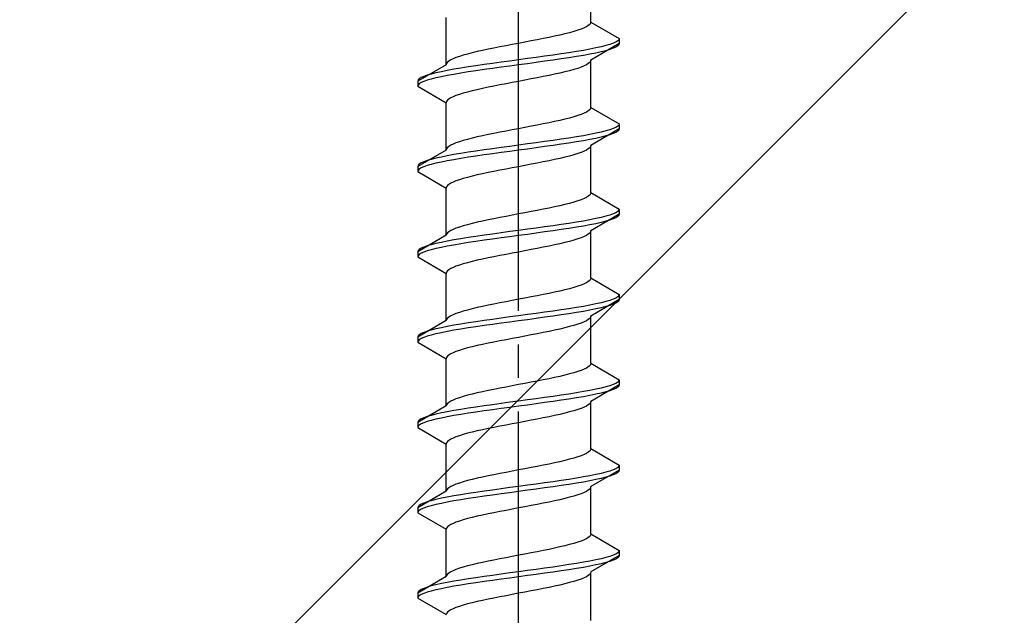
# Model space of a CAD drawing. Extents: x 0 to 1980, y 0 to 3206.
# Drawn here: x 274 to 303, y 2500 to 2518 of the extents above; entities that cross this region are included whole.
import ezdxf

# ---------------------------------------------------------------- set-up
doc = ezdxf.new("R2010")
doc.units = 0
doc.linetypes.add('YCENTER_1', pattern=[13, 10, -1, 1, -1])
doc.linetypes.add('YHIDDEN_1', pattern=[4, 3, -1])
doc.layers.add('YKK_13', color=4, linetype='CONTINUOUS', lineweight=30)
doc.layers.add('YSS_K', color=3, linetype='CONTINUOUS', lineweight=13)

msp = doc.modelspace()

# ---------------------------------------------------------------- linework, layer by layer
at = {"layer": 'YKK_13', "linetype": 'YCENTER_1'}
msp.add_line((288.978, 2483.032), (288.978, 2551.431), dxfattribs=at)
at = {"layer": 'YKK_13', "linetype": 'YHIDDEN_1'}
for p, q in [((291.128, 2517.628), (291.128, 2519.036)), ((286.828, 2516.358), (286.828, 2517.766)), ((290.927, 2517.452), (290.84, 2517.416)), ((290.999, 2517.487), (290.927, 2517.452)), ((291.055, 2517.522), (290.999, 2517.487)), ((291.096, 2517.557), (291.055, 2517.522)), ((291.12, 2517.593), (291.096, 2517.557)), ((291.128, 2517.628), (291.12, 2517.593)), ((291.128, 2517.628), (291.978, 2517.137)), ((289.887, 2517.169), (289.714, 2517.134)), ((290.053, 2517.205), (289.887, 2517.169)), ((290.212, 2517.24), (290.053, 2517.205)), ((290.36, 2517.275), (290.212, 2517.24)), ((290.499, 2517.31), (290.36, 2517.275)), ((290.625, 2517.346), (290.499, 2517.31)), ((290.74, 2517.381), (290.625, 2517.346)), ((290.84, 2517.416), (290.74, 2517.381)), ((288.422, 2516.887), (288.243, 2516.852)), ((288.605, 2516.922), (288.422, 2516.887)), ((288.791, 2516.958), (288.605, 2516.922)), ((288.978, 2516.993), (288.791, 2516.958)), ((289.166, 2517.028), (288.978, 2516.993)), ((289.352, 2517.063), (289.166, 2517.028)), ((289.535, 2517.099), (289.352, 2517.063)), ((289.714, 2517.134), (289.535, 2517.099)), ((291.978, 2516.987), (291.128, 2516.496)), ((291.436, 2516.89), (291.276, 2516.855)), ((291.576, 2516.925), (291.436, 2516.89)), ((291.697, 2516.961), (291.576, 2516.925)), ((291.797, 2516.996), (291.697, 2516.961)), ((291.876, 2517.031), (291.797, 2516.996)), ((291.876, 2516.881), (291.797, 2516.846)), ((291.933, 2517.067), (291.876, 2517.031)), ((291.933, 2516.917), (291.876, 2516.881)), ((291.967, 2517.102), (291.933, 2517.067)), ((291.967, 2516.952), (291.933, 2516.917)), ((291.978, 2517.137), (291.967, 2517.102)), ((291.978, 2516.987), (291.967, 2516.952)), ((291.978, 2517.137), (291.978, 2516.987)), ((287.217, 2516.605), (287.116, 2516.57)), ((287.331, 2516.64), (287.217, 2516.605)), ((287.458, 2516.675), (287.331, 2516.64)), ((287.596, 2516.711), (287.458, 2516.675)), ((287.745, 2516.746), (287.596, 2516.711)), ((287.903, 2516.781), (287.745, 2516.746)), ((288.07, 2516.817), (287.903, 2516.781)), ((288.243, 2516.852), (288.07, 2516.817)), ((289.499, 2516.573), (289.24, 2516.537)), ((289.755, 2516.608), (289.499, 2516.573)), ((290.004, 2516.643), (289.755, 2516.608)), ((290.246, 2516.679), (290.004, 2516.643)), ((290.478, 2516.714), (290.246, 2516.679)), ((290.699, 2516.749), (290.478, 2516.714)), ((290.699, 2516.599), (290.478, 2516.564)), ((290.907, 2516.784), (290.699, 2516.749)), ((290.907, 2516.634), (290.699, 2516.599)), ((291.1, 2516.82), (290.907, 2516.784)), ((291.1, 2516.67), (290.907, 2516.634)), ((291.276, 2516.855), (291.1, 2516.82)), ((291.276, 2516.705), (291.1, 2516.67)), ((291.436, 2516.74), (291.276, 2516.705)), ((291.576, 2516.775), (291.436, 2516.74)), ((291.697, 2516.811), (291.576, 2516.775)), ((291.797, 2516.846), (291.697, 2516.811)), ((286.828, 2516.358), (285.978, 2515.867)), ((286.837, 2516.393), (286.828, 2516.358)), ((286.861, 2516.428), (286.837, 2516.393)), ((286.902, 2516.464), (286.861, 2516.428)), ((286.958, 2516.499), (286.902, 2516.464)), ((287.03, 2516.534), (286.958, 2516.499)), ((287.116, 2516.57), (287.03, 2516.534)), ((287.478, 2516.29), (287.258, 2516.255)), ((287.711, 2516.326), (287.478, 2516.29)), ((287.952, 2516.361), (287.711, 2516.326)), ((288.202, 2516.396), (287.952, 2516.361)), ((288.457, 2516.432), (288.202, 2516.396)), ((288.457, 2516.282), (288.202, 2516.246)), ((288.717, 2516.467), (288.457, 2516.432)), ((288.717, 2516.317), (288.457, 2516.282)), ((288.978, 2516.502), (288.717, 2516.467)), ((288.978, 2516.352), (288.717, 2516.317)), ((289.24, 2516.537), (288.978, 2516.502)), ((289.24, 2516.387), (288.978, 2516.352)), ((289.499, 2516.423), (289.24, 2516.387)), ((289.755, 2516.458), (289.499, 2516.423)), ((290.004, 2516.493), (289.755, 2516.458)), ((290.246, 2516.529), (290.004, 2516.493)), ((290.478, 2516.564), (290.246, 2516.529)), ((290.84, 2516.285), (290.74, 2516.249)), ((290.927, 2516.32), (290.84, 2516.285)), ((290.999, 2516.355), (290.927, 2516.32)), ((291.055, 2516.391), (290.999, 2516.355)), ((291.096, 2516.426), (291.055, 2516.391)), ((291.12, 2516.461), (291.096, 2516.426)), ((291.128, 2516.496), (291.12, 2516.461)), ((291.128, 2515.088), (291.128, 2516.496)), ((286.159, 2516.008), (286.081, 2515.973)), ((286.259, 2516.044), (286.159, 2516.008)), ((286.38, 2516.079), (286.259, 2516.044)), ((286.521, 2516.114), (286.38, 2516.079)), ((286.68, 2516.149), (286.521, 2516.114)), ((286.68, 2515.999), (286.521, 2515.964)), ((286.857, 2516.185), (286.68, 2516.149)), ((286.857, 2516.035), (286.68, 2515.999)), ((287.05, 2516.22), (286.857, 2516.185)), ((287.05, 2516.07), (286.857, 2516.035)), ((287.258, 2516.255), (287.05, 2516.22)), ((287.258, 2516.105), (287.05, 2516.07)), ((287.478, 2516.14), (287.258, 2516.105)), ((287.711, 2516.176), (287.478, 2516.14)), ((287.952, 2516.211), (287.711, 2516.176)), ((288.202, 2516.246), (287.952, 2516.211)), ((289.714, 2516.003), (289.535, 2515.967)), ((289.887, 2516.038), (289.714, 2516.003)), ((290.053, 2516.073), (289.887, 2516.038)), ((290.212, 2516.108), (290.053, 2516.073)), ((290.36, 2516.144), (290.212, 2516.108)), ((290.499, 2516.179), (290.36, 2516.144)), ((290.625, 2516.214), (290.499, 2516.179)), ((290.74, 2516.249), (290.625, 2516.214)), ((285.99, 2515.902), (285.978, 2515.867)), ((285.978, 2515.867), (285.978, 2515.717)), ((285.99, 2515.752), (285.978, 2515.717)), ((285.978, 2515.717), (286.828, 2515.226)), ((286.024, 2515.938), (285.99, 2515.902)), ((286.024, 2515.788), (285.99, 2515.752)), ((286.081, 2515.973), (286.024, 2515.938)), ((286.081, 2515.823), (286.024, 2515.788)), ((286.159, 2515.858), (286.081, 2515.823)), ((286.259, 2515.894), (286.159, 2515.858)), ((286.38, 2515.929), (286.259, 2515.894)), ((286.521, 2515.964), (286.38, 2515.929)), ((288.243, 2515.72), (288.07, 2515.685)), ((288.422, 2515.756), (288.243, 2515.72)), ((288.605, 2515.791), (288.422, 2515.756)), ((288.791, 2515.826), (288.605, 2515.791)), ((288.978, 2515.861), (288.791, 2515.826)), ((289.166, 2515.897), (288.978, 2515.861)), ((289.352, 2515.932), (289.166, 2515.897)), ((289.535, 2515.967), (289.352, 2515.932)), ((287.03, 2515.403), (286.958, 2515.368)), ((287.116, 2515.438), (287.03, 2515.403)), ((287.217, 2515.473), (287.116, 2515.438)), ((287.331, 2515.509), (287.217, 2515.473)), ((287.458, 2515.544), (287.331, 2515.509)), ((287.596, 2515.579), (287.458, 2515.544)), ((287.745, 2515.614), (287.596, 2515.579)), ((287.903, 2515.65), (287.745, 2515.614)), ((288.07, 2515.685), (287.903, 2515.65)), ((286.837, 2515.262), (286.828, 2515.226)), ((286.828, 2513.818), (286.828, 2515.226)), ((286.861, 2515.297), (286.837, 2515.262)), ((286.902, 2515.332), (286.861, 2515.297)), ((286.958, 2515.368), (286.902, 2515.332)), ((290.74, 2514.841), (290.625, 2514.806)), ((290.84, 2514.876), (290.74, 2514.841)), ((290.927, 2514.912), (290.84, 2514.876)), ((290.999, 2514.947), (290.927, 2514.912)), ((291.055, 2514.982), (290.999, 2514.947)), ((291.096, 2515.017), (291.055, 2514.982)), ((291.12, 2515.053), (291.096, 2515.017)), ((291.128, 2515.088), (291.12, 2515.053)), ((291.128, 2515.088), (291.978, 2514.597)), ((289.352, 2514.523), (289.166, 2514.488)), ((289.535, 2514.559), (289.352, 2514.523)), ((289.714, 2514.594), (289.535, 2514.559)), ((289.887, 2514.629), (289.714, 2514.594)), ((290.053, 2514.665), (289.887, 2514.629)), ((290.212, 2514.7), (290.053, 2514.665)), ((290.36, 2514.735), (290.212, 2514.7)), ((290.499, 2514.77), (290.36, 2514.735)), ((290.625, 2514.806), (290.499, 2514.77)), ((291.933, 2514.527), (291.876, 2514.491)), ((291.967, 2514.562), (291.933, 2514.527)), ((291.978, 2514.597), (291.967, 2514.562)), ((291.978, 2514.597), (291.978, 2514.447)), ((287.903, 2514.241), (287.745, 2514.206)), ((288.07, 2514.277), (287.903, 2514.241)), ((288.243, 2514.312), (288.07, 2514.277)), ((288.422, 2514.347), (288.243, 2514.312)), ((288.605, 2514.382), (288.422, 2514.347)), ((288.791, 2514.418), (288.605, 2514.382)), ((288.978, 2514.453), (288.791, 2514.418)), ((289.166, 2514.488), (288.978, 2514.453)), ((290.907, 2514.244), (290.699, 2514.209)), ((291.1, 2514.28), (290.907, 2514.244)), ((291.276, 2514.315), (291.1, 2514.28)), ((291.978, 2514.447), (291.128, 2513.956)), ((291.436, 2514.35), (291.276, 2514.315)), ((291.576, 2514.385), (291.436, 2514.35)), ((291.576, 2514.235), (291.436, 2514.2)), ((291.697, 2514.421), (291.576, 2514.385)), ((291.697, 2514.271), (291.576, 2514.235)), ((291.797, 2514.456), (291.697, 2514.421)), ((291.797, 2514.306), (291.697, 2514.271)), ((291.876, 2514.491), (291.797, 2514.456)), ((291.876, 2514.341), (291.797, 2514.306)), ((291.933, 2514.377), (291.876, 2514.341)), ((291.967, 2514.412), (291.933, 2514.377)), ((291.978, 2514.447), (291.967, 2514.412)), ((286.958, 2513.959), (286.902, 2513.924)), ((287.03, 2513.994), (286.958, 2513.959)), ((287.116, 2514.03), (287.03, 2513.994)), ((287.217, 2514.065), (287.116, 2514.03)), ((287.331, 2514.1), (287.217, 2514.065)), ((287.458, 2514.135), (287.331, 2514.1)), ((287.596, 2514.171), (287.458, 2514.135)), ((287.745, 2514.206), (287.596, 2514.171)), ((288.978, 2513.962), (288.717, 2513.927)), ((289.24, 2513.997), (288.978, 2513.962)), ((289.499, 2514.033), (289.24, 2513.997)), ((289.755, 2514.068), (289.499, 2514.033)), ((290.004, 2514.103), (289.755, 2514.068)), ((290.004, 2513.953), (289.755, 2513.918)), ((290.246, 2514.139), (290.004, 2514.103)), ((290.246, 2513.989), (290.004, 2513.953)), ((290.478, 2514.174), (290.246, 2514.139)), ((290.478, 2514.024), (290.246, 2513.989)), ((290.699, 2514.209), (290.478, 2514.174)), ((290.699, 2514.059), (290.478, 2514.024)), ((290.907, 2514.094), (290.699, 2514.059)), ((291.1, 2514.13), (290.907, 2514.094)), ((291.276, 2514.165), (291.1, 2514.13)), ((291.128, 2513.956), (291.12, 2513.921)), ((291.128, 2512.548), (291.128, 2513.956)), ((291.436, 2514.2), (291.276, 2514.165)), ((286.828, 2513.818), (285.978, 2513.327)), ((286.857, 2513.645), (286.68, 2513.609)), ((286.837, 2513.853), (286.828, 2513.818)), ((286.861, 2513.888), (286.837, 2513.853)), ((287.05, 2513.68), (286.857, 2513.645)), ((286.902, 2513.924), (286.861, 2513.888)), ((287.258, 2513.715), (287.05, 2513.68)), ((287.478, 2513.75), (287.258, 2513.715)), ((287.711, 2513.786), (287.478, 2513.75)), ((287.952, 2513.821), (287.711, 2513.786)), ((287.952, 2513.671), (287.711, 2513.636)), ((288.202, 2513.856), (287.952, 2513.821)), ((288.202, 2513.706), (287.952, 2513.671)), ((288.457, 2513.892), (288.202, 2513.856)), ((288.457, 2513.742), (288.202, 2513.706)), ((288.717, 2513.927), (288.457, 2513.892)), ((288.717, 2513.777), (288.457, 2513.742)), ((288.978, 2513.812), (288.717, 2513.777)), ((289.24, 2513.847), (288.978, 2513.812)), ((289.499, 2513.883), (289.24, 2513.847)), ((289.755, 2513.918), (289.499, 2513.883)), ((290.625, 2513.674), (290.499, 2513.639)), ((290.74, 2513.709), (290.625, 2513.674)), ((290.84, 2513.745), (290.74, 2513.709)), ((290.927, 2513.78), (290.84, 2513.745)), ((290.999, 2513.815), (290.927, 2513.78)), ((291.055, 2513.851), (290.999, 2513.815)), ((291.096, 2513.886), (291.055, 2513.851)), ((291.12, 2513.921), (291.096, 2513.886)), ((285.99, 2513.362), (285.978, 2513.327)), ((286.024, 2513.398), (285.99, 2513.362)), ((286.081, 2513.433), (286.024, 2513.398)), ((286.159, 2513.468), (286.081, 2513.433)), ((286.259, 2513.504), (286.159, 2513.468)), ((286.259, 2513.354), (286.159, 2513.318)), ((286.38, 2513.539), (286.259, 2513.504)), ((286.38, 2513.389), (286.259, 2513.354)), ((286.521, 2513.574), (286.38, 2513.539)), ((286.521, 2513.424), (286.38, 2513.389)), ((286.68, 2513.609), (286.521, 2513.574)), ((286.68, 2513.459), (286.521, 2513.424)), ((286.857, 2513.495), (286.68, 2513.459)), ((287.05, 2513.53), (286.857, 2513.495)), ((287.258, 2513.565), (287.05, 2513.53)), ((287.478, 2513.6), (287.258, 2513.565)), ((287.711, 2513.636), (287.478, 2513.6)), ((289.166, 2513.357), (288.978, 2513.321)), ((289.352, 2513.392), (289.166, 2513.357)), ((289.535, 2513.427), (289.352, 2513.392)), ((289.714, 2513.463), (289.535, 2513.427)), ((289.887, 2513.498), (289.714, 2513.463)), ((290.053, 2513.533), (289.887, 2513.498)), ((290.212, 2513.568), (290.053, 2513.533)), ((290.36, 2513.604), (290.212, 2513.568)), ((290.499, 2513.639), (290.36, 2513.604)), ((285.978, 2513.327), (285.978, 2513.177)), ((285.99, 2513.212), (285.978, 2513.177)), ((285.978, 2513.177), (286.828, 2512.686)), ((286.024, 2513.248), (285.99, 2513.212)), ((286.081, 2513.283), (286.024, 2513.248)), ((286.159, 2513.318), (286.081, 2513.283)), ((287.745, 2513.074), (287.596, 2513.039)), ((287.903, 2513.11), (287.745, 2513.074)), ((288.07, 2513.145), (287.903, 2513.11)), ((288.243, 2513.18), (288.07, 2513.145)), ((288.422, 2513.216), (288.243, 2513.18)), ((288.605, 2513.251), (288.422, 2513.216)), ((288.791, 2513.286), (288.605, 2513.251)), ((288.978, 2513.321), (288.791, 2513.286)), ((286.902, 2512.792), (286.861, 2512.757)), ((286.958, 2512.828), (286.902, 2512.792)), ((287.03, 2512.863), (286.958, 2512.828)), ((287.116, 2512.898), (287.03, 2512.863)), ((287.217, 2512.933), (287.116, 2512.898)), ((287.331, 2512.969), (287.217, 2512.933)), ((287.458, 2513.004), (287.331, 2512.969)), ((287.596, 2513.039), (287.458, 2513.004)), ((286.837, 2512.722), (286.828, 2512.686)), ((286.828, 2511.278), (286.828, 2512.686)), ((286.861, 2512.757), (286.837, 2512.722)), ((291.096, 2512.477), (291.055, 2512.442)), ((291.12, 2512.513), (291.096, 2512.477)), ((291.128, 2512.548), (291.12, 2512.513)), ((291.128, 2512.548), (291.978, 2512.057)), ((290.36, 2512.195), (290.212, 2512.16)), ((290.499, 2512.23), (290.36, 2512.195)), ((290.625, 2512.266), (290.499, 2512.23)), ((290.74, 2512.301), (290.625, 2512.266)), ((290.84, 2512.336), (290.74, 2512.301)), ((290.927, 2512.372), (290.84, 2512.336)), ((290.999, 2512.407), (290.927, 2512.372)), ((291.055, 2512.442), (290.999, 2512.407)), ((288.978, 2511.913), (288.791, 2511.878)), ((289.166, 2511.948), (288.978, 2511.913)), ((289.352, 2511.983), (289.166, 2511.948)), ((289.535, 2512.019), (289.352, 2511.983)), ((289.714, 2512.054), (289.535, 2512.019)), ((289.887, 2512.089), (289.714, 2512.054)), ((290.053, 2512.125), (289.887, 2512.089)), ((290.212, 2512.16), (290.053, 2512.125)), ((291.978, 2511.907), (291.128, 2511.416)), ((291.797, 2511.916), (291.697, 2511.881)), ((291.876, 2511.951), (291.797, 2511.916)), ((291.933, 2511.987), (291.876, 2511.951)), ((291.967, 2512.022), (291.933, 2511.987)), ((291.978, 2512.057), (291.967, 2512.022)), ((291.978, 2511.907), (291.967, 2511.872)), ((291.978, 2512.057), (291.978, 2511.907)), ((287.458, 2511.595), (287.331, 2511.56)), ((287.596, 2511.631), (287.458, 2511.595)), ((287.745, 2511.666), (287.596, 2511.631)), ((287.903, 2511.701), (287.745, 2511.666)), ((288.07, 2511.737), (287.903, 2511.701)), ((288.243, 2511.772), (288.07, 2511.737)), ((288.422, 2511.807), (288.243, 2511.772)), ((288.605, 2511.842), (288.422, 2511.807)), ((288.791, 2511.878), (288.605, 2511.842)), ((290.246, 2511.599), (290.004, 2511.563)), ((290.478, 2511.634), (290.246, 2511.599)), ((290.699, 2511.669), (290.478, 2511.634)), ((290.907, 2511.704), (290.699, 2511.669)), ((291.1, 2511.74), (290.907, 2511.704)), ((291.1, 2511.59), (290.907, 2511.554)), ((291.276, 2511.775), (291.1, 2511.74)), ((291.276, 2511.625), (291.1, 2511.59)), ((291.436, 2511.81), (291.276, 2511.775)), ((291.436, 2511.66), (291.276, 2511.625)), ((291.576, 2511.845), (291.436, 2511.81)), ((291.576, 2511.695), (291.436, 2511.66)), ((291.697, 2511.881), (291.576, 2511.845)), ((291.697, 2511.731), (291.576, 2511.695)), ((291.797, 2511.766), (291.697, 2511.731)), ((291.876, 2511.801), (291.797, 2511.766)), ((291.933, 2511.837), (291.876, 2511.801)), ((291.967, 2511.872), (291.933, 2511.837)), ((286.837, 2511.313), (286.828, 2511.278)), ((286.861, 2511.348), (286.837, 2511.313)), ((286.902, 2511.384), (286.861, 2511.348)), ((286.958, 2511.419), (286.902, 2511.384)), ((287.03, 2511.454), (286.958, 2511.419)), ((287.116, 2511.49), (287.03, 2511.454)), ((287.217, 2511.525), (287.116, 2511.49)), ((287.331, 2511.56), (287.217, 2511.525)), ((288.202, 2511.316), (287.952, 2511.281)), ((288.457, 2511.352), (288.202, 2511.316)), ((288.717, 2511.387), (288.457, 2511.352)), ((288.978, 2511.422), (288.717, 2511.387)), ((289.24, 2511.457), (288.978, 2511.422)), ((289.24, 2511.307), (288.978, 2511.272)), ((289.499, 2511.493), (289.24, 2511.457)), ((289.499, 2511.343), (289.24, 2511.307)), ((289.755, 2511.528), (289.499, 2511.493)), ((289.755, 2511.378), (289.499, 2511.343)), ((290.004, 2511.563), (289.755, 2511.528)), ((290.004, 2511.413), (289.755, 2511.378)), ((290.246, 2511.449), (290.004, 2511.413)), ((290.478, 2511.484), (290.246, 2511.449)), ((290.699, 2511.519), (290.478, 2511.484)), ((290.907, 2511.554), (290.699, 2511.519)), ((291.055, 2511.311), (290.999, 2511.275)), ((291.096, 2511.346), (291.055, 2511.311)), ((291.12, 2511.381), (291.096, 2511.346)), ((291.128, 2511.416), (291.12, 2511.381)), ((291.128, 2510.008), (291.128, 2511.416)), ((286.828, 2511.278), (285.978, 2510.787)), ((286.521, 2511.034), (286.38, 2510.999)), ((286.68, 2511.069), (286.521, 2511.034)), ((286.857, 2511.105), (286.68, 2511.069)), ((287.05, 2511.14), (286.857, 2511.105)), ((287.258, 2511.175), (287.05, 2511.14)), ((287.258, 2511.025), (287.05, 2510.99)), ((287.478, 2511.21), (287.258, 2511.175)), ((287.478, 2511.06), (287.258, 2511.025)), ((287.711, 2511.246), (287.478, 2511.21)), ((287.711, 2511.096), (287.478, 2511.06)), ((287.952, 2511.281), (287.711, 2511.246)), ((287.952, 2511.131), (287.711, 2511.096)), ((288.202, 2511.166), (287.952, 2511.131)), ((288.457, 2511.202), (288.202, 2511.166)), ((288.717, 2511.237), (288.457, 2511.202)), ((288.978, 2511.272), (288.717, 2511.237)), ((290.212, 2511.028), (290.053, 2510.993)), ((290.36, 2511.064), (290.212, 2511.028)), ((290.499, 2511.099), (290.36, 2511.064)), ((290.625, 2511.134), (290.499, 2511.099)), ((290.74, 2511.169), (290.625, 2511.134)), ((290.84, 2511.205), (290.74, 2511.169)), ((290.927, 2511.24), (290.84, 2511.205)), ((290.999, 2511.275), (290.927, 2511.24)), ((285.99, 2510.822), (285.978, 2510.787)), ((285.978, 2510.787), (285.978, 2510.637)), ((286.024, 2510.858), (285.99, 2510.822)), ((286.081, 2510.893), (286.024, 2510.858)), ((286.081, 2510.743), (286.024, 2510.708)), ((286.159, 2510.928), (286.081, 2510.893)), ((286.159, 2510.778), (286.081, 2510.743)), ((286.259, 2510.964), (286.159, 2510.928)), ((286.259, 2510.814), (286.159, 2510.778)), ((286.38, 2510.999), (286.259, 2510.964)), ((286.38, 2510.849), (286.259, 2510.814)), ((286.521, 2510.884), (286.38, 2510.849)), ((286.68, 2510.919), (286.521, 2510.884)), ((286.857, 2510.955), (286.68, 2510.919)), ((287.05, 2510.99), (286.857, 2510.955)), ((288.605, 2510.711), (288.422, 2510.676)), ((288.791, 2510.746), (288.605, 2510.711)), ((288.978, 2510.781), (288.791, 2510.746)), ((289.166, 2510.817), (288.978, 2510.781)), ((289.352, 2510.852), (289.166, 2510.817)), ((289.535, 2510.887), (289.352, 2510.852)), ((289.714, 2510.923), (289.535, 2510.887)), ((289.887, 2510.958), (289.714, 2510.923)), ((290.053, 2510.993), (289.887, 2510.958)), ((285.99, 2510.672), (285.978, 2510.637)), ((285.978, 2510.637), (286.828, 2510.146)), ((286.024, 2510.708), (285.99, 2510.672)), ((287.331, 2510.429), (287.217, 2510.393)), ((287.458, 2510.464), (287.331, 2510.429)), ((287.596, 2510.499), (287.458, 2510.464)), ((287.745, 2510.534), (287.596, 2510.499)), ((287.903, 2510.57), (287.745, 2510.534)), ((288.07, 2510.605), (287.903, 2510.57)), ((288.243, 2510.64), (288.07, 2510.605)), ((288.422, 2510.676), (288.243, 2510.64)), ((286.837, 2510.182), (286.828, 2510.146)), ((286.828, 2508.738), (286.828, 2510.146)), ((286.861, 2510.217), (286.837, 2510.182)), ((286.902, 2510.252), (286.861, 2510.217)), ((286.958, 2510.288), (286.902, 2510.252)), ((287.03, 2510.323), (286.958, 2510.288)), ((287.116, 2510.358), (287.03, 2510.323)), ((287.217, 2510.393), (287.116, 2510.358)), ((290.927, 2509.832), (290.84, 2509.796)), ((290.999, 2509.867), (290.927, 2509.832)), ((291.055, 2509.902), (290.999, 2509.867)), ((291.096, 2509.937), (291.055, 2509.902)), ((291.12, 2509.973), (291.096, 2509.937)), ((291.128, 2510.008), (291.12, 2509.973)), ((291.128, 2510.008), (291.978, 2509.517)), ((289.887, 2509.549), (289.714, 2509.514)), ((290.053, 2509.585), (289.887, 2509.549)), ((290.212, 2509.62), (290.053, 2509.585)), ((290.36, 2509.655), (290.212, 2509.62)), ((290.499, 2509.69), (290.36, 2509.655)), ((290.625, 2509.726), (290.499, 2509.69)), ((290.74, 2509.761), (290.625, 2509.726)), ((290.84, 2509.796), (290.74, 2509.761)), ((288.422, 2509.267), (288.243, 2509.232)), ((288.605, 2509.302), (288.422, 2509.267)), ((288.791, 2509.338), (288.605, 2509.302)), ((288.978, 2509.373), (288.791, 2509.338)), ((289.166, 2509.408), (288.978, 2509.373)), ((289.352, 2509.443), (289.166, 2509.408)), ((289.535, 2509.479), (289.352, 2509.443)), ((289.714, 2509.514), (289.535, 2509.479)), ((291.978, 2509.367), (291.128, 2508.876)), ((291.436, 2509.27), (291.276, 2509.235)), ((291.576, 2509.305), (291.436, 2509.27)), ((291.697, 2509.341), (291.576, 2509.305)), ((291.797, 2509.376), (291.697, 2509.341)), ((291.876, 2509.411), (291.797, 2509.376)), ((291.876, 2509.261), (291.797, 2509.226)), ((291.933, 2509.447), (291.876, 2509.411)), ((291.933, 2509.297), (291.876, 2509.261)), ((291.967, 2509.482), (291.933, 2509.447)), ((291.967, 2509.332), (291.933, 2509.297)), ((291.978, 2509.517), (291.967, 2509.482)), ((291.978, 2509.367), (291.967, 2509.332)), ((291.978, 2509.517), (291.978, 2509.367)), ((287.217, 2508.985), (287.116, 2508.95)), ((287.331, 2509.02), (287.217, 2508.985)), ((287.458, 2509.055), (287.331, 2509.02)), ((287.596, 2509.091), (287.458, 2509.055)), ((287.745, 2509.126), (287.596, 2509.091)), ((287.903, 2509.161), (287.745, 2509.126)), ((288.07, 2509.197), (287.903, 2509.161)), ((288.243, 2509.232), (288.07, 2509.197)), ((289.499, 2508.953), (289.24, 2508.917)), ((289.755, 2508.988), (289.499, 2508.953)), ((290.004, 2509.023), (289.755, 2508.988)), ((290.246, 2509.059), (290.004, 2509.023)), ((290.478, 2509.094), (290.246, 2509.059)), ((290.699, 2509.129), (290.478, 2509.094)), ((290.699, 2508.979), (290.478, 2508.944)), ((290.907, 2509.164), (290.699, 2509.129)), ((290.907, 2509.014), (290.699, 2508.979)), ((291.1, 2509.2), (290.907, 2509.164)), ((291.1, 2509.05), (290.907, 2509.014)), ((291.276, 2509.235), (291.1, 2509.2)), ((291.276, 2509.085), (291.1, 2509.05)), ((291.436, 2509.12), (291.276, 2509.085)), ((291.576, 2509.155), (291.436, 2509.12)), ((291.697, 2509.191), (291.576, 2509.155)), ((291.797, 2509.226), (291.697, 2509.191)), ((286.828, 2508.738), (285.978, 2508.247)), ((286.837, 2508.773), (286.828, 2508.738)), ((286.861, 2508.808), (286.837, 2508.773)), ((286.902, 2508.844), (286.861, 2508.808)), ((286.958, 2508.879), (286.902, 2508.844)), ((287.03, 2508.914), (286.958, 2508.879)), ((287.116, 2508.95), (287.03, 2508.914)), ((287.478, 2508.67), (287.258, 2508.635)), ((287.711, 2508.706), (287.478, 2508.67)), ((287.952, 2508.741), (287.711, 2508.706)), ((288.202, 2508.776), (287.952, 2508.741)), ((288.457, 2508.812), (288.202, 2508.776)), ((288.457, 2508.662), (288.202, 2508.626)), ((288.717, 2508.847), (288.457, 2508.812)), ((288.717, 2508.697), (288.457, 2508.662)), ((288.978, 2508.882), (288.717, 2508.847)), ((288.978, 2508.732), (288.717, 2508.697)), ((289.24, 2508.917), (288.978, 2508.882)), ((289.24, 2508.767), (288.978, 2508.732)), ((289.499, 2508.803), (289.24, 2508.767)), ((289.755, 2508.838), (289.499, 2508.803)), ((290.004, 2508.873), (289.755, 2508.838)), ((290.246, 2508.909), (290.004, 2508.873)), ((290.478, 2508.944), (290.246, 2508.909)), ((290.84, 2508.665), (290.74, 2508.629)), ((290.927, 2508.7), (290.84, 2508.665)), ((290.999, 2508.735), (290.927, 2508.7)), ((291.055, 2508.771), (290.999, 2508.735)), ((291.096, 2508.806), (291.055, 2508.771)), ((291.12, 2508.841), (291.096, 2508.806)), ((291.128, 2508.876), (291.12, 2508.841)), ((291.128, 2507.468), (291.128, 2508.876)), ((286.159, 2508.388), (286.081, 2508.353)), ((286.259, 2508.424), (286.159, 2508.388)), ((286.38, 2508.459), (286.259, 2508.424)), ((286.521, 2508.494), (286.38, 2508.459)), ((286.68, 2508.529), (286.521, 2508.494)), ((286.68, 2508.379), (286.521, 2508.344)), ((286.857, 2508.565), (286.68, 2508.529)), ((286.857, 2508.415), (286.68, 2508.379)), ((287.05, 2508.6), (286.857, 2508.565)), ((287.05, 2508.45), (286.857, 2508.415)), ((287.258, 2508.635), (287.05, 2508.6)), ((287.258, 2508.485), (287.05, 2508.45)), ((287.478, 2508.52), (287.258, 2508.485)), ((287.711, 2508.556), (287.478, 2508.52)), ((287.952, 2508.591), (287.711, 2508.556)), ((288.202, 2508.626), (287.952, 2508.591)), ((289.714, 2508.383), (289.535, 2508.347)), ((289.887, 2508.418), (289.714, 2508.383)), ((290.053, 2508.453), (289.887, 2508.418)), ((290.212, 2508.488), (290.053, 2508.453)), ((290.36, 2508.524), (290.212, 2508.488)), ((290.499, 2508.559), (290.36, 2508.524)), ((290.625, 2508.594), (290.499, 2508.559)), ((290.74, 2508.629), (290.625, 2508.594)), ((285.99, 2508.282), (285.978, 2508.247)), ((285.978, 2508.247), (285.978, 2508.097)), ((285.99, 2508.132), (285.978, 2508.097)), ((285.978, 2508.097), (286.828, 2507.606)), ((286.024, 2508.318), (285.99, 2508.282)), ((286.024, 2508.168), (285.99, 2508.132)), ((286.081, 2508.353), (286.024, 2508.318)), ((286.081, 2508.203), (286.024, 2508.168)), ((286.159, 2508.238), (286.081, 2508.203)), ((286.259, 2508.274), (286.159, 2508.238)), ((286.38, 2508.309), (286.259, 2508.274)), ((286.521, 2508.344), (286.38, 2508.309)), ((288.243, 2508.1), (288.07, 2508.065)), ((288.422, 2508.136), (288.243, 2508.1)), ((288.605, 2508.171), (288.422, 2508.136)), ((288.791, 2508.206), (288.605, 2508.171)), ((288.978, 2508.241), (288.791, 2508.206)), ((289.166, 2508.277), (288.978, 2508.241)), ((289.352, 2508.312), (289.166, 2508.277)), ((289.535, 2508.347), (289.352, 2508.312)), ((287.03, 2507.783), (286.958, 2507.748)), ((287.116, 2507.818), (287.03, 2507.783)), ((287.217, 2507.853), (287.116, 2507.818)), ((287.331, 2507.889), (287.217, 2507.853)), ((287.458, 2507.924), (287.331, 2507.889)), ((287.596, 2507.959), (287.458, 2507.924)), ((287.745, 2507.994), (287.596, 2507.959)), ((287.903, 2508.03), (287.745, 2507.994)), ((288.07, 2508.065), (287.903, 2508.03)), ((286.837, 2507.642), (286.828, 2507.606)), ((286.828, 2506.198), (286.828, 2507.606)), ((286.861, 2507.677), (286.837, 2507.642)), ((286.902, 2507.712), (286.861, 2507.677)), ((286.958, 2507.748), (286.902, 2507.712)), ((290.74, 2507.221), (290.625, 2507.186)), ((290.84, 2507.256), (290.74, 2507.221)), ((290.927, 2507.292), (290.84, 2507.256)), ((290.999, 2507.327), (290.927, 2507.292)), ((291.055, 2507.362), (290.999, 2507.327)), ((291.096, 2507.397), (291.055, 2507.362)), ((291.12, 2507.433), (291.096, 2507.397)), ((291.128, 2507.468), (291.12, 2507.433)), ((291.128, 2507.468), (291.978, 2506.977)), ((289.352, 2506.903), (289.166, 2506.868)), ((289.535, 2506.939), (289.352, 2506.903)), ((289.714, 2506.974), (289.535, 2506.939)), ((289.887, 2507.009), (289.714, 2506.974)), ((290.053, 2507.045), (289.887, 2507.009)), ((290.212, 2507.08), (290.053, 2507.045)), ((290.36, 2507.115), (290.212, 2507.08)), ((290.499, 2507.15), (290.36, 2507.115)), ((290.625, 2507.186), (290.499, 2507.15)), ((291.933, 2506.907), (291.876, 2506.871)), ((291.967, 2506.942), (291.933, 2506.907)), ((291.978, 2506.977), (291.967, 2506.942)), ((291.978, 2506.977), (291.978, 2506.827)), ((287.903, 2506.621), (287.745, 2506.586)), ((288.07, 2506.657), (287.903, 2506.621)), ((288.243, 2506.692), (288.07, 2506.657)), ((288.422, 2506.727), (288.243, 2506.692)), ((288.605, 2506.762), (288.422, 2506.727)), ((288.791, 2506.798), (288.605, 2506.762)), ((288.978, 2506.833), (288.791, 2506.798)), ((289.166, 2506.868), (288.978, 2506.833)), ((290.907, 2506.624), (290.699, 2506.589)), ((291.1, 2506.66), (290.907, 2506.624)), ((291.276, 2506.695), (291.1, 2506.66)), ((291.978, 2506.827), (291.128, 2506.336)), ((291.436, 2506.73), (291.276, 2506.695)), ((291.576, 2506.765), (291.436, 2506.73)), ((291.576, 2506.615), (291.436, 2506.58)), ((291.697, 2506.801), (291.576, 2506.765)), ((291.697, 2506.651), (291.576, 2506.615)), ((291.797, 2506.836), (291.697, 2506.801)), ((291.797, 2506.686), (291.697, 2506.651)), ((291.876, 2506.871), (291.797, 2506.836)), ((291.876, 2506.721), (291.797, 2506.686)), ((291.933, 2506.757), (291.876, 2506.721)), ((291.967, 2506.792), (291.933, 2506.757)), ((291.978, 2506.827), (291.967, 2506.792)), ((286.958, 2506.339), (286.902, 2506.304)), ((287.03, 2506.374), (286.958, 2506.339)), ((287.116, 2506.41), (287.03, 2506.374)), ((287.217, 2506.445), (287.116, 2506.41)), ((287.331, 2506.48), (287.217, 2506.445)), ((287.458, 2506.515), (287.331, 2506.48)), ((287.596, 2506.551), (287.458, 2506.515)), ((287.745, 2506.586), (287.596, 2506.551)), ((288.978, 2506.342), (288.717, 2506.307)), ((289.24, 2506.377), (288.978, 2506.342)), ((289.499, 2506.413), (289.24, 2506.377)), ((289.755, 2506.448), (289.499, 2506.413)), ((290.004, 2506.483), (289.755, 2506.448)), ((290.004, 2506.333), (289.755, 2506.298)), ((290.246, 2506.519), (290.004, 2506.483)), ((290.246, 2506.369), (290.004, 2506.333)), ((290.478, 2506.554), (290.246, 2506.519)), ((290.478, 2506.404), (290.246, 2506.369)), ((290.699, 2506.589), (290.478, 2506.554)), ((290.699, 2506.439), (290.478, 2506.404)), ((290.907, 2506.474), (290.699, 2506.439)), ((291.1, 2506.51), (290.907, 2506.474)), ((291.276, 2506.545), (291.1, 2506.51)), ((291.128, 2506.336), (291.12, 2506.301)), ((291.128, 2504.928), (291.128, 2506.336)), ((291.436, 2506.58), (291.276, 2506.545)), ((286.828, 2506.198), (285.978, 2505.707)), ((286.857, 2506.025), (286.68, 2505.989)), ((286.837, 2506.233), (286.828, 2506.198)), ((286.861, 2506.268), (286.837, 2506.233)), ((287.05, 2506.06), (286.857, 2506.025)), ((286.902, 2506.304), (286.861, 2506.268)), ((287.258, 2506.095), (287.05, 2506.06)), ((287.478, 2506.13), (287.258, 2506.095)), ((287.711, 2506.166), (287.478, 2506.13)), ((287.952, 2506.201), (287.711, 2506.166)), ((287.952, 2506.051), (287.711, 2506.016)), ((288.202, 2506.236), (287.952, 2506.201)), ((288.202, 2506.086), (287.952, 2506.051)), ((288.457, 2506.272), (288.202, 2506.236)), ((288.457, 2506.122), (288.202, 2506.086)), ((288.717, 2506.307), (288.457, 2506.272)), ((288.717, 2506.157), (288.457, 2506.122)), ((288.978, 2506.192), (288.717, 2506.157)), ((289.24, 2506.227), (288.978, 2506.192)), ((289.499, 2506.263), (289.24, 2506.227)), ((289.755, 2506.298), (289.499, 2506.263)), ((290.625, 2506.054), (290.499, 2506.019)), ((290.74, 2506.089), (290.625, 2506.054)), ((290.84, 2506.125), (290.74, 2506.089)), ((290.927, 2506.16), (290.84, 2506.125)), ((290.999, 2506.195), (290.927, 2506.16)), ((291.055, 2506.231), (290.999, 2506.195)), ((291.096, 2506.266), (291.055, 2506.231)), ((291.12, 2506.301), (291.096, 2506.266)), ((285.99, 2505.742), (285.978, 2505.707)), ((286.024, 2505.778), (285.99, 2505.742)), ((286.081, 2505.813), (286.024, 2505.778)), ((286.159, 2505.848), (286.081, 2505.813)), ((286.259, 2505.884), (286.159, 2505.848)), ((286.259, 2505.734), (286.159, 2505.698)), ((286.38, 2505.919), (286.259, 2505.884)), ((286.38, 2505.769), (286.259, 2505.734)), ((286.521, 2505.954), (286.38, 2505.919)), ((286.521, 2505.804), (286.38, 2505.769)), ((286.68, 2505.989), (286.521, 2505.954)), ((286.68, 2505.839), (286.521, 2505.804)), ((286.857, 2505.875), (286.68, 2505.839)), ((287.05, 2505.91), (286.857, 2505.875)), ((287.258, 2505.945), (287.05, 2505.91)), ((287.478, 2505.98), (287.258, 2505.945)), ((287.711, 2506.016), (287.478, 2505.98)), ((289.166, 2505.737), (288.978, 2505.701)), ((289.352, 2505.772), (289.166, 2505.737)), ((289.535, 2505.807), (289.352, 2505.772)), ((289.714, 2505.843), (289.535, 2505.807)), ((289.887, 2505.878), (289.714, 2505.843)), ((290.053, 2505.913), (289.887, 2505.878)), ((290.212, 2505.948), (290.053, 2505.913)), ((290.36, 2505.984), (290.212, 2505.948)), ((290.499, 2506.019), (290.36, 2505.984)), ((285.978, 2505.707), (285.978, 2505.557)), ((285.99, 2505.592), (285.978, 2505.557)), ((285.978, 2505.557), (286.828, 2505.066)), ((286.024, 2505.628), (285.99, 2505.592)), ((286.081, 2505.663), (286.024, 2505.628)), ((286.159, 2505.698), (286.081, 2505.663)), ((287.745, 2505.454), (287.596, 2505.419)), ((287.903, 2505.49), (287.745, 2505.454)), ((288.07, 2505.525), (287.903, 2505.49)), ((288.243, 2505.56), (288.07, 2505.525)), ((288.422, 2505.596), (288.243, 2505.56)), ((288.605, 2505.631), (288.422, 2505.596)), ((288.791, 2505.666), (288.605, 2505.631)), ((288.978, 2505.701), (288.791, 2505.666)), ((286.902, 2505.172), (286.861, 2505.137)), ((286.958, 2505.208), (286.902, 2505.172)), ((287.03, 2505.243), (286.958, 2505.208)), ((287.116, 2505.278), (287.03, 2505.243)), ((287.217, 2505.313), (287.116, 2505.278)), ((287.331, 2505.349), (287.217, 2505.313)), ((287.458, 2505.384), (287.331, 2505.349)), ((287.596, 2505.419), (287.458, 2505.384)), ((286.837, 2505.102), (286.828, 2505.066)), ((286.828, 2503.658), (286.828, 2505.066)), ((286.861, 2505.137), (286.837, 2505.102)), ((291.096, 2504.857), (291.055, 2504.822)), ((291.12, 2504.893), (291.096, 2504.857)), ((291.128, 2504.928), (291.12, 2504.893)), ((291.128, 2504.928), (291.978, 2504.437)), ((290.36, 2504.575), (290.212, 2504.54)), ((290.499, 2504.61), (290.36, 2504.575)), ((290.625, 2504.646), (290.499, 2504.61)), ((290.74, 2504.681), (290.625, 2504.646)), ((290.84, 2504.716), (290.74, 2504.681)), ((290.927, 2504.752), (290.84, 2504.716)), ((290.999, 2504.787), (290.927, 2504.752)), ((291.055, 2504.822), (290.999, 2504.787)), ((288.978, 2504.293), (288.791, 2504.258)), ((289.166, 2504.328), (288.978, 2504.293)), ((289.352, 2504.363), (289.166, 2504.328)), ((289.535, 2504.399), (289.352, 2504.363)), ((289.714, 2504.434), (289.535, 2504.399)), ((289.887, 2504.469), (289.714, 2504.434)), ((290.053, 2504.505), (289.887, 2504.469)), ((290.212, 2504.54), (290.053, 2504.505)), ((291.978, 2504.287), (291.128, 2503.796)), ((291.797, 2504.296), (291.697, 2504.261)), ((291.876, 2504.331), (291.797, 2504.296)), ((291.933, 2504.367), (291.876, 2504.331)), ((291.967, 2504.402), (291.933, 2504.367)), ((291.978, 2504.437), (291.967, 2504.402)), ((291.978, 2504.287), (291.967, 2504.252)), ((291.978, 2504.437), (291.978, 2504.287)), ((287.458, 2503.975), (287.331, 2503.94)), ((287.596, 2504.011), (287.458, 2503.975)), ((287.745, 2504.046), (287.596, 2504.011)), ((287.903, 2504.081), (287.745, 2504.046)), ((288.07, 2504.117), (287.903, 2504.081)), ((288.243, 2504.152), (288.07, 2504.117)), ((288.422, 2504.187), (288.243, 2504.152)), ((288.605, 2504.222), (288.422, 2504.187)), ((288.791, 2504.258), (288.605, 2504.222)), ((290.246, 2503.979), (290.004, 2503.943)), ((290.478, 2504.014), (290.246, 2503.979)), ((290.699, 2504.049), (290.478, 2504.014)), ((290.907, 2504.084), (290.699, 2504.049)), ((291.1, 2504.12), (290.907, 2504.084)), ((291.1, 2503.97), (290.907, 2503.934)), ((291.276, 2504.155), (291.1, 2504.12)), ((291.276, 2504.005), (291.1, 2503.97)), ((291.436, 2504.19), (291.276, 2504.155)), ((291.436, 2504.04), (291.276, 2504.005)), ((291.576, 2504.225), (291.436, 2504.19)), ((291.576, 2504.075), (291.436, 2504.04)), ((291.697, 2504.261), (291.576, 2504.225)), ((291.697, 2504.111), (291.576, 2504.075)), ((291.797, 2504.146), (291.697, 2504.111)), ((291.876, 2504.181), (291.797, 2504.146)), ((291.933, 2504.217), (291.876, 2504.181)), ((291.967, 2504.252), (291.933, 2504.217)), ((286.837, 2503.693), (286.828, 2503.658)), ((286.861, 2503.728), (286.837, 2503.693)), ((286.902, 2503.764), (286.861, 2503.728)), ((286.958, 2503.799), (286.902, 2503.764)), ((287.03, 2503.834), (286.958, 2503.799)), ((287.116, 2503.87), (287.03, 2503.834)), ((287.217, 2503.905), (287.116, 2503.87)), ((287.331, 2503.94), (287.217, 2503.905)), ((288.202, 2503.696), (287.952, 2503.661)), ((288.457, 2503.732), (288.202, 2503.696)), ((288.717, 2503.767), (288.457, 2503.732)), ((288.978, 2503.802), (288.717, 2503.767)), ((289.24, 2503.837), (288.978, 2503.802)), ((289.24, 2503.687), (288.978, 2503.652)), ((289.499, 2503.873), (289.24, 2503.837)), ((289.499, 2503.723), (289.24, 2503.687)), ((289.755, 2503.908), (289.499, 2503.873)), ((289.755, 2503.758), (289.499, 2503.723)), ((290.004, 2503.943), (289.755, 2503.908)), ((290.004, 2503.793), (289.755, 2503.758)), ((290.246, 2503.829), (290.004, 2503.793)), ((290.478, 2503.864), (290.246, 2503.829)), ((290.699, 2503.899), (290.478, 2503.864)), ((290.907, 2503.934), (290.699, 2503.899)), ((291.055, 2503.691), (290.999, 2503.655)), ((291.096, 2503.726), (291.055, 2503.691)), ((291.12, 2503.761), (291.096, 2503.726)), ((291.128, 2503.796), (291.12, 2503.761)), ((291.128, 2502.388), (291.128, 2503.796)), ((286.828, 2503.658), (285.978, 2503.167)), ((286.521, 2503.414), (286.38, 2503.379)), ((286.68, 2503.449), (286.521, 2503.414)), ((286.857, 2503.485), (286.68, 2503.449)), ((287.05, 2503.52), (286.857, 2503.485)), ((287.258, 2503.555), (287.05, 2503.52)), ((287.258, 2503.405), (287.05, 2503.37)), ((287.478, 2503.59), (287.258, 2503.555)), ((287.478, 2503.44), (287.258, 2503.405)), ((287.711, 2503.626), (287.478, 2503.59)), ((287.711, 2503.476), (287.478, 2503.44)), ((287.952, 2503.661), (287.711, 2503.626)), ((287.952, 2503.511), (287.711, 2503.476)), ((288.202, 2503.546), (287.952, 2503.511)), ((288.457, 2503.582), (288.202, 2503.546)), ((288.717, 2503.617), (288.457, 2503.582)), ((288.978, 2503.652), (288.717, 2503.617)), ((290.212, 2503.408), (290.053, 2503.373)), ((290.36, 2503.444), (290.212, 2503.408)), ((290.499, 2503.479), (290.36, 2503.444)), ((290.625, 2503.514), (290.499, 2503.479)), ((290.74, 2503.549), (290.625, 2503.514)), ((290.84, 2503.585), (290.74, 2503.549)), ((290.927, 2503.62), (290.84, 2503.585)), ((290.999, 2503.655), (290.927, 2503.62)), ((285.99, 2503.202), (285.978, 2503.167)), ((285.978, 2503.167), (285.978, 2503.017)), ((286.024, 2503.238), (285.99, 2503.202)), ((286.081, 2503.273), (286.024, 2503.238)), ((286.081, 2503.123), (286.024, 2503.088)), ((286.159, 2503.308), (286.081, 2503.273)), ((286.159, 2503.158), (286.081, 2503.123)), ((286.259, 2503.344), (286.159, 2503.308)), ((286.259, 2503.194), (286.159, 2503.158)), ((286.38, 2503.379), (286.259, 2503.344)), ((286.38, 2503.229), (286.259, 2503.194)), ((286.521, 2503.264), (286.38, 2503.229)), ((286.68, 2503.299), (286.521, 2503.264)), ((286.857, 2503.335), (286.68, 2503.299)), ((287.05, 2503.37), (286.857, 2503.335)), ((288.605, 2503.091), (288.422, 2503.056)), ((288.791, 2503.126), (288.605, 2503.091)), ((288.978, 2503.161), (288.791, 2503.126)), ((289.166, 2503.197), (288.978, 2503.161)), ((289.352, 2503.232), (289.166, 2503.197)), ((289.535, 2503.267), (289.352, 2503.232)), ((289.714, 2503.303), (289.535, 2503.267)), ((289.887, 2503.338), (289.714, 2503.303)), ((290.053, 2503.373), (289.887, 2503.338)), ((285.99, 2503.052), (285.978, 2503.017)), ((285.978, 2503.017), (286.828, 2502.526)), ((286.024, 2503.088), (285.99, 2503.052)), ((287.331, 2502.809), (287.217, 2502.773)), ((287.458, 2502.844), (287.331, 2502.809)), ((287.596, 2502.879), (287.458, 2502.844)), ((287.745, 2502.914), (287.596, 2502.879)), ((287.903, 2502.95), (287.745, 2502.914)), ((288.07, 2502.985), (287.903, 2502.95)), ((288.243, 2503.02), (288.07, 2502.985)), ((288.422, 2503.056), (288.243, 2503.02)), ((286.837, 2502.562), (286.828, 2502.526)), ((286.828, 2501.118), (286.828, 2502.526)), ((286.861, 2502.597), (286.837, 2502.562)), ((286.902, 2502.632), (286.861, 2502.597)), ((286.958, 2502.668), (286.902, 2502.632)), ((287.03, 2502.703), (286.958, 2502.668)), ((287.116, 2502.738), (287.03, 2502.703)), ((287.217, 2502.773), (287.116, 2502.738)), ((290.927, 2502.212), (290.84, 2502.176)), ((290.999, 2502.247), (290.927, 2502.212)), ((291.055, 2502.282), (290.999, 2502.247)), ((291.096, 2502.317), (291.055, 2502.282)), ((291.12, 2502.353), (291.096, 2502.317)), ((291.128, 2502.388), (291.12, 2502.353)), ((291.128, 2502.388), (291.978, 2501.897)), ((289.887, 2501.929), (289.714, 2501.894)), ((290.053, 2501.965), (289.887, 2501.929)), ((290.212, 2502), (290.053, 2501.965)), ((290.36, 2502.035), (290.212, 2502)), ((290.499, 2502.07), (290.36, 2502.035)), ((290.625, 2502.106), (290.499, 2502.07)), ((290.74, 2502.141), (290.625, 2502.106)), ((290.84, 2502.176), (290.74, 2502.141)), ((288.422, 2501.647), (288.243, 2501.612)), ((288.605, 2501.682), (288.422, 2501.647)), ((288.791, 2501.718), (288.605, 2501.682)), ((288.978, 2501.753), (288.791, 2501.718)), ((289.166, 2501.788), (288.978, 2501.753)), ((289.352, 2501.823), (289.166, 2501.788)), ((289.535, 2501.859), (289.352, 2501.823)), ((289.714, 2501.894), (289.535, 2501.859)), ((291.978, 2501.747), (291.128, 2501.256)), ((291.436, 2501.65), (291.276, 2501.615)), ((291.576, 2501.685), (291.436, 2501.65)), ((291.697, 2501.721), (291.576, 2501.685)), ((291.797, 2501.756), (291.697, 2501.721)), ((291.876, 2501.791), (291.797, 2501.756)), ((291.876, 2501.641), (291.797, 2501.606)), ((291.933, 2501.827), (291.876, 2501.791)), ((291.933, 2501.677), (291.876, 2501.641)), ((291.967, 2501.862), (291.933, 2501.827)), ((291.967, 2501.712), (291.933, 2501.677)), ((291.978, 2501.897), (291.967, 2501.862)), ((291.978, 2501.747), (291.967, 2501.712)), ((291.978, 2501.897), (291.978, 2501.747)), ((287.217, 2501.365), (287.116, 2501.33)), ((287.331, 2501.4), (287.217, 2501.365)), ((287.458, 2501.435), (287.331, 2501.4)), ((287.596, 2501.471), (287.458, 2501.435)), ((287.745, 2501.506), (287.596, 2501.471)), ((287.903, 2501.541), (287.745, 2501.506)), ((288.07, 2501.577), (287.903, 2501.541)), ((288.243, 2501.612), (288.07, 2501.577)), ((289.499, 2501.333), (289.24, 2501.297)), ((289.755, 2501.368), (289.499, 2501.333)), ((290.004, 2501.403), (289.755, 2501.368)), ((290.246, 2501.439), (290.004, 2501.403)), ((290.478, 2501.474), (290.246, 2501.439)), ((290.699, 2501.509), (290.478, 2501.474)), ((290.699, 2501.359), (290.478, 2501.324)), ((290.907, 2501.544), (290.699, 2501.509)), ((290.907, 2501.394), (290.699, 2501.359)), ((291.1, 2501.58), (290.907, 2501.544)), ((291.1, 2501.43), (290.907, 2501.394)), ((291.276, 2501.615), (291.1, 2501.58)), ((291.276, 2501.465), (291.1, 2501.43)), ((291.436, 2501.5), (291.276, 2501.465)), ((291.576, 2501.535), (291.436, 2501.5)), ((291.697, 2501.571), (291.576, 2501.535)), ((291.797, 2501.606), (291.697, 2501.571)), ((286.828, 2501.118), (285.978, 2500.627)), ((286.837, 2501.153), (286.828, 2501.118)), ((286.861, 2501.188), (286.837, 2501.153)), ((286.902, 2501.224), (286.861, 2501.188)), ((286.958, 2501.259), (286.902, 2501.224)), ((287.03, 2501.294), (286.958, 2501.259)), ((287.116, 2501.33), (287.03, 2501.294)), ((287.478, 2501.05), (287.258, 2501.015)), ((287.711, 2501.086), (287.478, 2501.05)), ((287.952, 2501.121), (287.711, 2501.086)), ((288.202, 2501.156), (287.952, 2501.121)), ((288.457, 2501.192), (288.202, 2501.156)), ((288.457, 2501.042), (288.202, 2501.006)), ((288.717, 2501.227), (288.457, 2501.192)), ((288.717, 2501.077), (288.457, 2501.042)), ((288.978, 2501.262), (288.717, 2501.227)), ((288.978, 2501.112), (288.717, 2501.077)), ((289.24, 2501.297), (288.978, 2501.262)), ((289.24, 2501.147), (288.978, 2501.112)), ((289.499, 2501.183), (289.24, 2501.147)), ((289.755, 2501.218), (289.499, 2501.183)), ((290.004, 2501.253), (289.755, 2501.218)), ((290.246, 2501.289), (290.004, 2501.253)), ((290.478, 2501.324), (290.246, 2501.289)), ((290.84, 2501.045), (290.74, 2501.009)), ((290.927, 2501.08), (290.84, 2501.045)), ((290.999, 2501.115), (290.927, 2501.08)), ((291.055, 2501.151), (290.999, 2501.115)), ((291.096, 2501.186), (291.055, 2501.151)), ((291.12, 2501.221), (291.096, 2501.186)), ((291.128, 2501.256), (291.12, 2501.221)), ((291.128, 2499.808), (291.128, 2501.216)), ((286.159, 2500.768), (286.081, 2500.733)), ((286.259, 2500.804), (286.159, 2500.768)), ((286.38, 2500.839), (286.259, 2500.804)), ((286.521, 2500.874), (286.38, 2500.839)), ((286.68, 2500.909), (286.521, 2500.874)), ((286.68, 2500.759), (286.521, 2500.724)), ((286.857, 2500.945), (286.68, 2500.909)), ((286.857, 2500.795), (286.68, 2500.759)), ((287.05, 2500.98), (286.857, 2500.945)), ((287.05, 2500.83), (286.857, 2500.795)), ((287.258, 2501.015), (287.05, 2500.98)), ((287.258, 2500.865), (287.05, 2500.83)), ((287.478, 2500.9), (287.258, 2500.865)), ((287.711, 2500.936), (287.478, 2500.9)), ((287.952, 2500.971), (287.711, 2500.936)), ((288.202, 2501.006), (287.952, 2500.971)), ((289.714, 2500.763), (289.535, 2500.727)), ((289.887, 2500.798), (289.714, 2500.763)), ((290.053, 2500.833), (289.887, 2500.798)), ((290.212, 2500.868), (290.053, 2500.833)), ((290.36, 2500.904), (290.212, 2500.868)), ((290.499, 2500.939), (290.36, 2500.904)), ((290.625, 2500.974), (290.499, 2500.939)), ((290.74, 2501.009), (290.625, 2500.974)), ((285.99, 2500.662), (285.978, 2500.627)), ((285.978, 2500.627), (285.978, 2500.477)), ((285.99, 2500.512), (285.978, 2500.477)), ((285.978, 2500.477), (286.828, 2499.986)), ((286.024, 2500.698), (285.99, 2500.662)), ((286.024, 2500.548), (285.99, 2500.512)), ((286.081, 2500.733), (286.024, 2500.698)), ((286.081, 2500.583), (286.024, 2500.548)), ((286.159, 2500.618), (286.081, 2500.583)), ((286.259, 2500.654), (286.159, 2500.618)), ((286.38, 2500.689), (286.259, 2500.654)), ((286.521, 2500.724), (286.38, 2500.689)), ((288.243, 2500.48), (288.07, 2500.445)), ((288.422, 2500.516), (288.243, 2500.48)), ((288.605, 2500.551), (288.422, 2500.516)), ((288.791, 2500.586), (288.605, 2500.551)), ((288.978, 2500.621), (288.791, 2500.586)), ((289.166, 2500.657), (288.978, 2500.621)), ((289.352, 2500.692), (289.166, 2500.657)), ((289.535, 2500.727), (289.352, 2500.692)), ((287.03, 2500.163), (286.958, 2500.128)), ((287.116, 2500.198), (287.03, 2500.163)), ((287.217, 2500.233), (287.116, 2500.198)), ((287.331, 2500.269), (287.217, 2500.233)), ((287.458, 2500.304), (287.331, 2500.269)), ((287.596, 2500.339), (287.458, 2500.304)), ((287.745, 2500.374), (287.596, 2500.339)), ((287.903, 2500.41), (287.745, 2500.374)), ((288.07, 2500.445), (287.903, 2500.41)), ((286.837, 2500.022), (286.828, 2499.986)), ((286.861, 2500.057), (286.837, 2500.022)), ((286.902, 2500.092), (286.861, 2500.057)), ((286.958, 2500.128), (286.902, 2500.092))]:
    msp.add_line(p, q, dxfattribs=at)
at = {"layer": 'YSS_K'}
msp.add_line((318.978, 2536.386), (213.978, 2431.386), dxfattribs=at)

doc.saveas('drawing.dxf')
